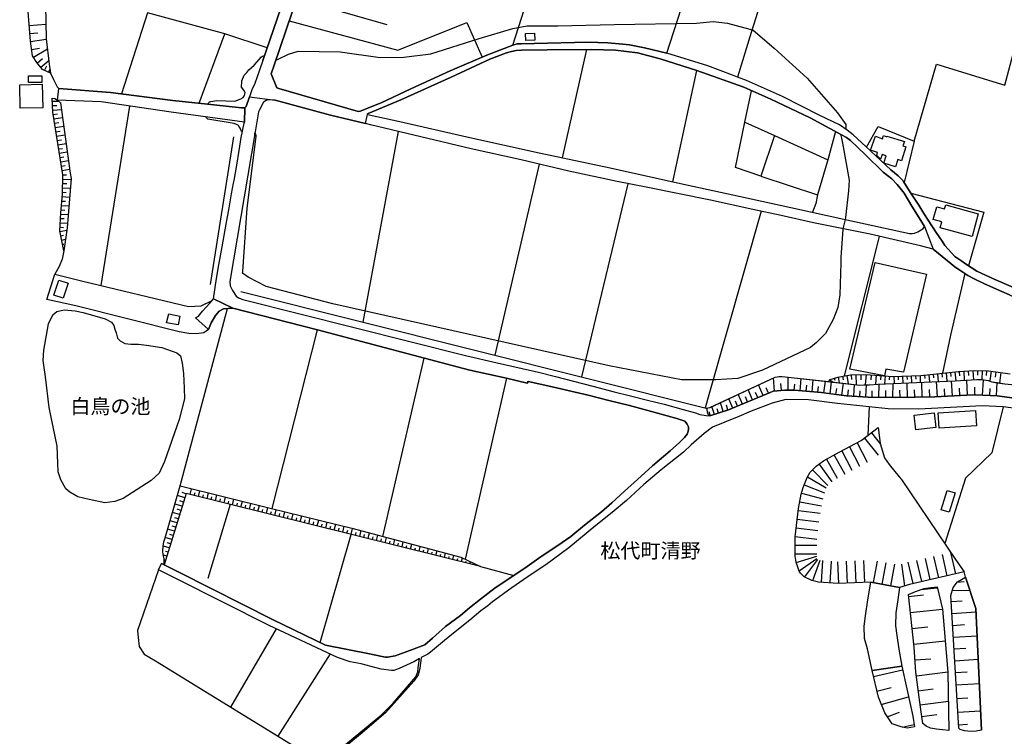
# Model space of a CAD drawing. Extents: x -10 to 410, y -24 to 273.
# Drawn here: x 155 to 296, y 83 to 186 of the extents above; entities that cross this region are included whole.
import ezdxf

# ---------------------------------------------------------------- set-up
doc = ezdxf.new("R2010")
doc.units = 0
for name, color, linetype in [('01_CYUKI_PNT', 2, 'Continuous'), ('03_GYOUSEI_POLY', 4, 'Continuous'), ('05_DM_LINE', 7, 'Continuous'), ('06_HOUSE_POLY', 160, 'Continuous'), ('08_ROAD_LINE', 3, 'Continuous'), ('09_ROAD_POLY', 5, 'Continuous'), ('11_KOCHI_POLY', 6, 'Continuous'), ('12_KASEN_LINE', 4, 'Continuous')]:
    doc.layers.add(name, color=color, linetype=linetype)
doc.styles.add('STD', font='txt')

msp = doc.modelspace()

# ---------------------------------------------------------------- linework, layer by layer
at = {"layer": '05_DM_LINE', "color": 253}
for p, q in [((247.347176, 180.990675), (253.107031, 198.754277)), ((173.026992, 186.810992), (169.337467, 175.199642)), ((156.116914, 184.980957), (158.502642, 185.164408)), ((156.207692, 183.814792), (157.366794, 183.910566)), ((190.18219, 181.801134), (184.09729, 183.795327)), ((156.302432, 182.676188), (158.56207, 183.004333)), ((156.462457, 181.561011), (157.577806, 181.724997)), ((156.717394, 180.430158), (158.722267, 181.654717)), ((232.422678, 166.039478), (235.892234, 181.520014)), ((157.262408, 179.574569), (158.037727, 180.230859)), ((157.757468, 178.990625), (158.922427, 179.975061)), ((158.321947, 178.535528), (158.627527, 179.215245)), ((158.892282, 178.27973), (159.092442, 178.725008)), ((248.227053, 162.605923), (251.647, 178.510206)), ((258.532023, 171.119615), (259.491827, 175.644921)), ((159.41766, 174.125461), (160.321997, 174.160601)), ((159.446943, 173.500349), (160.0426, 173.525842)), ((166.401902, 147.754289), (170.531882, 173.445744)), ((159.472264, 172.869552), (160.72714, 172.926223)), ((159.537721, 172.240649), (160.167657, 172.340213)), ((159.637284, 171.615709), (160.882514, 171.811046)), ((159.732024, 171.000415), (160.347319, 171.096189)), ((159.827798, 170.379264), (161.047534, 170.574601)), ((159.927361, 169.766037), (160.52698, 169.859744)), ((160.022102, 169.144887), (161.217377, 169.334367)), ((203.87765, 142.529629), (208.937118, 169.805139)), ((262.767079, 169.20552), (270.382463, 165.754396)), ((160.116842, 168.529765), (160.712499, 168.61951)), ((160.212615, 167.910509), (161.387393, 168.0962)), ((160.312179, 167.295387), (160.89216, 167.385132)), ((160.412775, 166.676131), (161.557236, 166.869573)), ((160.517162, 166.061009), (161.077851, 166.154716)), ((160.616897, 165.445715), (161.727252, 165.635196)), ((160.722317, 164.830421), (161.267159, 164.920338)), ((222.81224, 137.779704), (229.151904, 165.105857)), ((160.827737, 164.215299), (161.897095, 164.394961)), ((160.932296, 163.596044), (161.472314, 163.58433)), ((160.901979, 162.346163), (161.477138, 162.33445)), ((160.917654, 162.971103), (162.097255, 162.945782)), ((235.16773, 134.686008), (241.842258, 162.314813)), ((260.827835, 163.4262), (268.937245, 160.73093)), ((160.872696, 161.09611), (161.412714, 161.084397)), ((160.887337, 161.72105), (162.002515, 161.695729)), ((160.732136, 159.230935), (161.802355, 159.141018)), ((160.787774, 159.850019), (161.316941, 159.80506)), ((160.837556, 160.474959), (161.901918, 160.385215)), ((160.6324, 157.980882), (161.707614, 157.920421)), ((160.682354, 158.605823), (161.217377, 158.561037)), ((160.56212, 156.734791), (161.612013, 156.676225)), ((160.59726, 157.359732), (161.127633, 157.324592)), ((272.852252, 157.221067), (272.542537, 155.869556)), ((160.512339, 155.484738), (161.512278, 155.695751)), ((160.52698, 156.109851), (161.042539, 156.080568)), ((160.637396, 154.875473), (161.027036, 154.955572)), ((160.76228, 154.266036), (161.321936, 154.375418)), ((160.89216, 153.650742), (161.05718, 153.685882)), ((277.732229, 154.789518), (272.722371, 134.805036)), ((161.017217, 153.03941), (161.127633, 153.060942)), ((184.142249, 143.22106), (184.502606, 144.455438)), ((190.892224, 115.811019), (197.372621, 141.426165)), ((206.702629, 111.840202), (212.627504, 137.375422)), ((287.932123, 135.324556), (287.99758, 134.709435)), ((288.552241, 135.391047), (288.692112, 134.119634)), ((289.187172, 135.45547), (289.227135, 134.805036)), ((289.837606, 135.494572), (289.917532, 134.185952)), ((290.491829, 135.535569), (290.531793, 134.875488)), ((291.147087, 135.570709), (291.227013, 134.254338)), ((291.807167, 135.570709), (291.787874, 134.926131)), ((292.452778, 135.551244), (292.412815, 134.285516)), ((293.087364, 135.52575), (293.062215, 134.869632)), ((293.741933, 135.471145), (293.557275, 134.096035)), ((294.427507, 135.375372), (294.327599, 134.645011)), ((295.156833, 135.27977), (294.957707, 133.789422)), ((224.396984, 134.504279), (218.507593, 108.560815)), ((262.772247, 132.650818), (262.622729, 134.525811)), ((264.702878, 132.766056), (264.707701, 134.629336)), ((266.452642, 132.699566), (266.571842, 134.430037)), ((268.14694, 132.555044), (268.302314, 134.240557)), ((269.817122, 132.391058), (270.037609, 134.051249)), ((270.70768, 132.269963), (270.927477, 133.949619)), ((270.717326, 134.240557), (271.102143, 133.930154)), ((271.292657, 134.471034), (271.397043, 134.180096)), ((271.88728, 134.664476), (272.027151, 133.830419)), ((272.502574, 134.769896), (272.587668, 134.266051)), ((273.116835, 134.875488), (273.316995, 133.685897)), ((273.736952, 134.965233), (273.757623, 134.301191)), ((274.401855, 134.990554), (274.446986, 133.564802)), ((275.11189, 135.010192), (275.137383, 134.260194)), ((275.861887, 135.029656), (275.741998, 133.525872)), ((276.616707, 134.97109), (276.562275, 134.266051)), ((277.321918, 134.910628), (277.217532, 133.625435)), ((277.962706, 134.859813), (277.917575, 134.266051)), ((278.587646, 134.810893), (278.497729, 133.695715)), ((279.212587, 134.76025), (279.167801, 134.240557)), ((279.832704, 134.730794), (279.86681, 133.75032)), ((280.457644, 134.750431), (280.477281, 134.266051)), ((281.082585, 134.769896), (281.116691, 133.805097)), ((281.707525, 134.789533), (281.722339, 134.311009)), ((282.33281, 134.814855), (282.366916, 133.855912)), ((282.95775, 134.834319), (282.97222, 134.359757)), ((283.58269, 134.855851), (283.611974, 133.910517)), ((283.906874, 131.779725), (283.862088, 133.920336)), ((284.202808, 134.914418), (284.257585, 134.426248)), ((284.821891, 134.984698), (284.937302, 133.965294)), ((285.446832, 135.051188), (285.502642, 134.519954)), ((286.071772, 131.840187), (285.957739, 134.004396)), ((286.066949, 135.119573), (286.187183, 134.016109)), ((286.687066, 135.185891), (286.752523, 134.615728)), ((287.312006, 135.254277), (287.437063, 134.070714)), ((288.217377, 131.955425), (288.107134, 134.096035)), ((290.357126, 132.064807), (290.302349, 134.205417)), ((292.547518, 132.051199), (292.656727, 134.260194)), ((259.62274, 131.391119), (259.007446, 132.849944)), ((260.362058, 131.705484), (260.052344, 132.445662)), ((261.116878, 132.020021), (260.481947, 133.535518)), ((261.887202, 132.346099), (261.561985, 133.115734)), ((263.76719, 132.730916), (263.687264, 133.724999)), ((265.587579, 132.7602), (265.647179, 133.6449)), ((267.302203, 132.629286), (267.382473, 133.480914)), ((268.982031, 132.474946), (269.062302, 133.31486)), ((271.55724, 132.160581), (271.667483, 133.010141)), ((272.41748, 132.045342), (272.642101, 133.760139)), ((273.277032, 131.949569), (273.332498, 132.814804)), ((274.122803, 131.900821), (274.227189, 133.590295)), ((274.952726, 131.846044), (275.00268, 132.676139)), ((275.817101, 131.795401), (275.922521, 133.529662)), ((276.727295, 131.765945), (276.747621, 132.676139)), ((277.687099, 131.744586), (277.722238, 133.660575)), ((278.677219, 131.724948), (278.692033, 132.715241)), ((279.696967, 131.709446), (279.732107, 133.744463)), ((280.732218, 131.715302), (280.707758, 132.750381)), ((281.777116, 131.734767), (281.731985, 133.830419)), ((282.837516, 131.760088), (282.812023, 132.814804)), ((284.986911, 131.805047), (284.962451, 132.885257)), ((287.146986, 131.894964), (287.092554, 132.975001)), ((289.287769, 132.010202), (289.231958, 133.080421)), ((291.441987, 132.096157), (291.412703, 133.180157)), ((293.577946, 132.000384), (293.627555, 133.025817)), ((294.522247, 131.949569), (294.611819, 133.846094)), ((256.781915, 130.195671), (256.21244, 131.551143)), ((257.472312, 130.484714), (257.182235, 131.176145)), ((258.177523, 130.779787), (257.582555, 132.185902)), ((258.89238, 131.084333), (258.592312, 131.801257)), ((253.566951, 129.125452), (253.397108, 129.67615)), ((254.162609, 129.31097), (253.812242, 130.435966)), ((254.767223, 129.50045), (254.577743, 130.100069)), ((255.412834, 129.699577), (255.012169, 130.990626)), ((256.102197, 129.914551), (255.887223, 130.605809)), ((276.162644, 126.320799), (276.352124, 130.375332)), ((275.64209, 125.904632), (277.572032, 123.455341)), ((276.622564, 126.680123), (277.887259, 125.080565)), ((272.372694, 124.084416), (273.812055, 121.314903)), ((273.482015, 124.660608), (274.922409, 121.890923)), ((274.592369, 125.24059), (276.03173, 122.465221)), ((270.187126, 122.875532), (271.712614, 120.150806)), ((271.277154, 123.484625), (272.802298, 120.760243)), ((268.196894, 121.375537), (270.372816, 119.129335)), ((269.142228, 122.189958), (270.972263, 119.654712)), ((267.467567, 120.375426), (270.172656, 118.805151)), ((179.132391, 117.834323), (179.337546, 118.664591)), ((180.347304, 117.535634), (180.552459, 118.365557)), ((266.997656, 119.220974), (269.901872, 118.074791)), ((178.361895, 117.359934), (177.316998, 117.676194)), ((178.54259, 117.955591), (178.017213, 118.115788)), ((179.737005, 117.68584), (179.842425, 118.09994)), ((180.952779, 117.385083), (181.057338, 117.801251)), ((181.557221, 117.234877), (181.7672, 118.0648)), ((182.167692, 117.084326), (182.267255, 117.500494)), ((182.772134, 116.935843), (182.977117, 117.766111)), ((183.37761, 116.785636), (183.481996, 117.199737)), ((183.987047, 116.635086), (184.19203, 117.465354)), ((185.196965, 116.334329), (185.406943, 117.164597)), ((266.632476, 118.025871), (269.656925, 117.234877)), ((177.997748, 116.160696), (176.967493, 116.474889)), ((177.812058, 115.564695), (177.302356, 115.721102)), ((178.17741, 116.760143), (177.662713, 116.92034)), ((184.85211, 116.420456), (181.692097, 105.81094)), ((184.59235, 116.48488), (184.696909, 116.900703)), ((185.807263, 116.185845), (185.906826, 116.599946)), ((186.412739, 116.035639), (186.616861, 116.865563)), ((187.022176, 115.885088), (187.122773, 116.301256)), ((187.627652, 115.734882), (187.832635, 116.564806)), ((188.232094, 115.584332), (188.337514, 116.000499)), ((188.842392, 115.435848), (189.047548, 116.266116)), ((189.446834, 115.285642), (189.547431, 115.699742)), ((190.05231, 115.135091), (190.257465, 115.965359)), ((191.267223, 114.834334), (191.472378, 115.664602)), ((266.172556, 115.564695), (269.272108, 115.180222)), ((266.392353, 116.801139), (269.462622, 116.209272)), ((177.632396, 114.965248), (176.622639, 115.275651)), ((177.452734, 114.369591), (176.946994, 114.519797)), ((190.662781, 114.984885), (190.762344, 115.400708)), ((191.872698, 114.685851), (191.977257, 115.099951)), ((192.482136, 114.535645), (192.687119, 115.369702)), ((193.087611, 114.385094), (193.191998, 114.801261)), ((193.692053, 114.234888), (193.902032, 115.070668)), ((194.302352, 114.084337), (194.401915, 114.504294)), ((194.906966, 113.935853), (195.116772, 114.775768)), ((195.512269, 113.785647), (195.616828, 114.205604)), ((196.12274, 113.635097), (196.327724, 114.480868)), ((197.332658, 113.33055), (197.542636, 114.180111)), ((266.017182, 114.32446), (269.116734, 113.939988)), ((176.902036, 112.574696), (175.922423, 112.875453)), ((177.267216, 113.7698), (176.2721, 114.074691)), ((177.087554, 113.17621), (176.592494, 113.324693)), ((196.727182, 113.480756), (196.832602, 113.904848)), ((197.942095, 113.179999), (198.047515, 113.605813)), ((198.547571, 113.029793), (198.757549, 113.885211)), ((199.152013, 112.879243), (199.257433, 113.310913)), ((199.762311, 112.730759), (199.97229, 113.584454)), ((200.366753, 112.580553), (200.472173, 113.010156)), ((200.972401, 112.430002), (201.187031, 113.289553)), ((202.187142, 112.129245), (202.396948, 112.990519)), ((265.861808, 113.084226), (268.962394, 112.699753)), ((176.537717, 111.379248), (175.571884, 111.676215)), ((176.722374, 111.980762), (176.232137, 112.125456)), ((197.74762, 96.64113), (202.187142, 112.129245)), ((201.582528, 112.279796), (201.687259, 112.709399)), ((202.79279, 111.980762), (202.897176, 112.404853)), ((203.401883, 111.830556), (203.60721, 112.664613)), ((204.00753, 111.680005), (204.107094, 112.096172)), ((204.6118, 111.529799), (204.817128, 112.346286)), ((205.222271, 111.379248), (205.321834, 111.779568)), ((205.827919, 111.230764), (206.022222, 112.020036)), ((206.432189, 111.080558), (206.531752, 111.471232)), ((207.04266, 110.930008), (207.23214, 111.699642)), ((208.252577, 110.629251), (208.437234, 111.375458)), ((265.707812, 111.846058), (268.807365, 111.459519)), ((176.172537, 110.185867), (175.29266, 110.449761)), ((176.357022, 110.779801), (175.866785, 110.930008)), ((207.646929, 110.779801), (207.742014, 111.160484)), ((208.862014, 110.480767), (208.95262, 110.845947)), ((209.467318, 110.330561), (209.647152, 111.055065)), ((210.071932, 110.18001), (210.162882, 110.535544)), ((210.682403, 110.029804), (210.857069, 110.730881)), ((211.287706, 109.879253), (211.3728, 110.225141)), ((211.89232, 109.73077), (212.062164, 110.410487)), ((212.502447, 109.580564), (212.582718, 109.914393)), ((213.107061, 109.430013), (213.272081, 110.084237)), ((265.696788, 110.596178), (268.821834, 110.596178)), ((175.807185, 108.990763), (175.307301, 109.14097)), ((175.991842, 109.584353), (175.616843, 109.699764)), ((213.712364, 109.279807), (213.792635, 109.599856)), ((214.321802, 109.129256), (214.477176, 109.76591)), ((214.92745, 108.980773), (215.007376, 109.289453)), ((215.531719, 108.82471), (215.687093, 109.440004)), ((216.14219, 108.676226), (216.217293, 108.980773)), ((216.747838, 108.525675), (216.892187, 109.11961)), ((217.352108, 108.375469), (217.427555, 108.664513)), ((217.962579, 108.224919), (218.092459, 108.750296)), ((265.696788, 109.345953), (268.821834, 109.345953)), ((265.866976, 108.115709), (268.807365, 108.990763)), ((266.267296, 106.930252), (268.817011, 108.660723)), ((267.10721, 106.029704), (268.977208, 108.545312)), ((285.042722, 105.644887), (284.347157, 108.690007)), ((286.262286, 105.926351), (285.562242, 108.971126)), ((287.482194, 106.205404), (286.781806, 109.250524)), ((288.696935, 106.484801), (288.002403, 109.529576)), ((175.442004, 107.795315), (175.432186, 107.795315)), ((175.627523, 108.390972), (175.522103, 108.426112)), ((218.567193, 108.074712), (218.616802, 108.279696)), ((219.172496, 107.926229), (219.247599, 108.221129)), ((219.781934, 107.775678), (219.80226, 107.865595)), ((220.387237, 107.625472), (220.402051, 107.686106)), ((220.692128, 107.551058), (225.441881, 106.240544)), ((268.236857, 105.504327), (269.281755, 108.449539)), ((269.462622, 105.27006), (269.687242, 108.385116)), ((270.70768, 105.180143), (270.9323, 108.295199)), ((271.95756, 105.099873), (271.817, 108.221129)), ((273.207785, 105.15465), (273.066881, 108.275906)), ((274.452843, 105.209427), (274.317106, 108.330339)), ((275.702724, 105.260069), (275.566987, 108.385116)), ((276.941924, 105.22114), (277.512432, 108.295199)), ((278.172512, 104.994453), (278.741987, 108.064722)), ((279.402067, 104.766043), (279.97223, 107.840101)), ((281.401945, 104.766043), (280.991979, 107.875241)), ((282.607039, 105.08437), (281.906996, 108.129489)), ((283.827637, 105.365489), (283.127593, 108.410609)), ((290.077729, 105.994564), (289.917532, 106.765921)), ((283.677431, 104.221029), (286.057303, 104.459429)), ((288.917765, 105.285563), (289.906852, 105.390983)), ((281.942136, 103.254335), (284.092565, 103.484812)), ((288.191884, 104.070822), (290.691989, 104.154538)), ((282.187082, 100.949566), (286.797654, 101.44566)), ((288.052357, 102.535688), (289.611952, 102.629395)), ((288.151921, 100.814863), (291.597361, 101.019846)), ((282.432373, 98.670291), (284.712682, 98.914548)), ((288.25734, 99.105751), (289.967486, 99.205314)), ((191.46256, 98.615514), (184.927386, 87.404829)), ((288.357248, 97.410419), (291.752734, 97.60989)), ((282.677319, 96.414442), (287.192117, 96.90089)), ((288.457501, 95.720945), (290.142152, 95.820852)), ((199.156836, 95.010221), (191.68718, 83.240742)), ((282.8668, 94.15067), (285.132639, 94.330504)), ((288.552241, 94.039393), (291.912587, 94.240587)), ((276.922632, 91.770109), (281.087408, 92.750583)), ((283.071783, 91.891032), (287.577623, 92.449482)), ((288.652148, 92.375412), (290.321986, 92.471186)), ((277.407012, 89.699607), (279.47717, 90.189844)), ((288.757568, 90.590164), (292.07175, 90.785501)), ((278.047456, 87.754161), (281.942136, 88.894832)), ((283.3374, 89.754384), (285.472325, 90.020001)), ((283.587514, 87.724878), (287.642046, 88.230962)), ((288.872635, 88.645063), (290.422583, 88.740492)), ((278.88737, 86.025757), (280.656771, 86.685837)), ((283.82178, 86.065031), (286.012516, 86.320657)), ((288.987012, 86.695828), (292.252618, 86.885308)), ((281.037798, 84.529552), (282.75759, 84.926082)), ((289.092432, 84.869583), (290.397089, 84.945719))]:
    msp.add_line(p, q, dxfattribs=at)
for points in [[(185.632425, 236.244495), (182.972294, 235.090215), (180.457719, 233.795376), (178.772034, 232.869507), (176.5074, 231.670269), (173.452806, 229.520013), (171.142181, 227.230919), (169.747778, 225.375391), (169.277006, 224.445732), (168.727169, 223.320736), (163.542645, 212.334326), (162.317052, 209.879351), (161.207731, 207.301214), (160.531803, 204.480887), (159.852258, 199.18009), (158.622704, 190.439883), (158.43219, 187.775791), (158.557247, 183.051187), (158.987023, 179.430047), (159.177364, 178.150711)], [(225.327848, 182.176133), (232.717578, 205.275842), (235.177376, 204.619552)], [(266.092285, 204.80128), (260.667638, 187.869497), (259.42258, 183.974989), (257.446818, 177.584337)], [(207.342383, 185.070702), (197.787755, 187.785609), (196.977124, 188.391085), (196.156847, 189.221181), (195.247686, 190.750458)], [(159.177364, 178.150711), (158.027047, 178.670403), (157.182309, 179.670342), (156.597332, 180.619466), (156.292613, 182.740611), (155.917615, 187.529639)], [(180.437221, 173.840207), (184.09729, 183.795327), (173.026992, 186.810992)], [(191.452741, 180.115621), (191.62758, 180.096156), (193.222314, 180.879226), (194.597252, 181.289537), (200.592407, 181.189802), (206.342272, 180.404664), (209.717432, 180.449623), (213.597298, 180.914539), (220.497824, 183.135247), (225.321992, 184.52965), (227.35701, 184.945817), (231.747784, 184.945817), (239.80724, 185.129268), (251.607037, 185.314787), (253.967272, 185.555082), (256.042597, 185.324605), (258.522032, 184.654706), (258.722192, 184.59614), (259.547637, 184.375481), (259.677517, 184.334313), (262.691976, 181.715351), (267.41279, 177.436026), (271.78186, 172.480945), (272.946992, 170.805078), (272.962495, 170.635235), (272.977308, 170.475038), (272.957671, 170.234743), (272.907029, 170.164463)], [(193.33273, 185.635181), (208.842377, 181.465237), (218.737036, 185.414522), (220.952922, 180.459441)], [(282.747599, 168.420383), (285.927422, 179.445722), (295.697024, 176.449695), (298.007305, 185.016097), (302.442177, 183.955524), (300.021997, 175.334345), (314.217513, 170.865712)], [(247.347176, 180.990675), (244.15185, 181.795277), (241.991775, 182.221091), (241.057121, 182.320654), (238.912893, 182.515991), (236.072068, 182.574558), (228.34713, 182.38525), (226.502626, 182.330473), (225.922472, 182.334435), (225.327848, 182.176133)], [(187.552376, 178.64491), (188.307197, 179.295344), (189.337625, 180.480801), (189.507468, 180.580537), (189.62753, 180.625323), (189.797545, 180.670281)], [(159.177364, 178.150711), (159.611963, 177.23087), (160.092381, 176.215256), (160.3375, 175.936031)], [(186.472339, 176.119482), (186.55726, 177.070673), (186.892296, 177.865629), (187.257476, 178.230809), (187.552376, 178.64491)], [(181.727237, 173.695685), (181.73206, 173.730825), (181.777018, 173.846064), (181.832657, 173.949589), (181.89708, 174.025726), (181.977178, 174.070684), (182.09724, 174.109786), (182.977117, 174.221063), (185.517186, 174.144926), (186.377599, 174.455501), (186.732099, 174.654628), (186.906938, 174.965203), (186.982041, 175.1254), (187.002539, 175.394979), (186.897119, 175.561032), (186.517297, 176.090199), (186.472339, 176.119482)], [(161.077851, 152.734863), (160.497697, 155.570694), (160.642219, 158.150726), (160.866839, 160.811028), (160.932296, 163.615681), (160.377635, 166.87543), (159.482083, 172.580508), (159.401984, 174.57074)], [(159.401984, 174.57074), (159.77216, 174.504249), (160.182298, 174.295304), (160.59726, 173.885166), (161.97237, 163.830482), (162.107073, 163.074628), (161.562231, 156.015972), (161.077851, 152.734863)], [(186.611865, 169.785502), (186.502656, 169.830461), (186.46252, 169.859744), (186.422557, 169.945699), (186.377599, 170.060937), (186.307319, 170.269883), (186.107159, 170.574601), (186.052382, 170.6547), (185.792622, 170.79526), (185.442083, 170.935992), (181.651961, 171.580569), (181.562217, 171.644992), (181.477123, 171.740594), (181.446978, 171.820692), (181.462481, 171.894934)], [(257.172588, 164.641113), (257.852306, 167.879331), (258.532023, 171.119615), (262.767079, 169.20552), (260.827835, 163.4262), (257.172588, 164.641113)], [(275.946981, 167.545329), (277.582712, 170.529643), (282.747599, 168.420383), (281.302382, 162.516006)], [(272.542537, 155.869556), (272.522211, 155.779639), (272.241781, 151.824669), (272.25246, 151.019895), (272.092263, 146.430166), (271.812177, 144.609778), (271.172423, 142.89102), (270.052422, 140.89097), (268.752588, 139.580455), (267.906817, 138.885235), (261.026961, 135.650807), (257.491949, 134.445713), (254.387229, 134.270013), (251.452696, 134.270013), (249.467288, 134.270013), (239.097206, 136.260244), (199.58265, 145.125336), (190.037668, 147.629232), (187.446956, 148.949565), (186.616861, 149.535575), (186.667676, 149.77966), (187.312081, 158.840262), (188.571952, 169.064788), (188.571952, 169.20931), (188.552315, 169.355899), (188.472217, 169.480956), (188.357151, 169.529704), (188.281875, 169.53556), (188.412789, 169.529704)], [(271.48696, 169.820814), (270.382463, 165.754396), (268.937245, 160.73093), (268.651991, 159.516017), (268.196894, 158.240643)], [(272.342377, 169.359861), (272.241781, 169.224985), (272.337554, 168.834484), (272.507397, 168.144948), (273.427238, 162.834333), (273.347312, 161.289552), (272.917708, 157.504253), (272.852252, 157.221067)], [(282.287679, 160.971053), (292.702892, 158.265964), (290.531793, 150.584435)], [(260.852295, 158.379308), (253.361968, 132.080482), (252.827634, 130.254237)], [(161.077851, 152.734863), (160.847374, 151.515988), (160.417598, 150.459378), (159.77216, 149.37934)], [(181.757381, 141.435984), (181.077836, 140.994495), (180.042585, 140.85583), (178.952729, 140.89097), (177.567112, 141.105943), (162.792647, 144.85593), (158.642169, 145.766124), (159.77216, 149.37934), (163.787763, 148.385086), (178.892268, 144.740691), (180.702837, 144.85972), (182.276902, 145.605927)], [(286.857254, 135.205528), (287.991724, 140.625353), (290.037766, 149.459439)], [(270.521989, 133.994577), (270.747643, 134.275869), (271.817, 134.654658), (273.647035, 134.965233), (275.821924, 135.035513), (279.657004, 134.721148), (283.702924, 134.859813), (289.066938, 135.449613), (291.382387, 135.584317), (293.387432, 135.516104), (296.462524, 135.105965)], [(253.132525, 130.199632), (253.247591, 130.224954), (253.531812, 130.305052), (262.84735, 134.629336), (263.132604, 134.680151), (263.422336, 134.730794), (263.852284, 134.715291), (265.146951, 134.590234), (270.521989, 133.994577)], [(270.521989, 133.994577), (274.986833, 133.50434), (275.531847, 133.516054), (276.362115, 133.545337), (277.537581, 133.654719), (288.602195, 134.119634), (291.727241, 134.279659), (292.472415, 134.285516), (293.332655, 134.170277), (293.882492, 133.980797), (294.602173, 133.846094), (295.727341, 133.664537), (298.087576, 133.42028)], [(270.127525, 132.346099), (269.481915, 132.43016), (266.741686, 132.680101), (265.566908, 132.766056), (264.257427, 132.770018), (262.572087, 132.635143), (262.152129, 132.459443), (256.167654, 129.93591), (253.517342, 129.109776), (253.332685, 129.260155), (253.232088, 129.426208), (253.162842, 129.689931), (253.132525, 129.990687), (253.132525, 130.199632)], [(296.741922, 131.660525), (294.622843, 131.949569), (291.562221, 132.096157), (290.272032, 132.061018), (285.682132, 131.820722), (280.142074, 131.699627), (276.172635, 131.775764), (273.052412, 131.965244), (270.127525, 132.346099)], [(295.472404, 130.375332), (293.852176, 123.810875), (290.082552, 120.180089), (287.132517, 110.814941)], [(280.632311, 104.535566), (276.527135, 105.301066), (271.892103, 105.096083), (269.077805, 105.295209), (268.087684, 105.545323), (267.02694, 106.0707), (266.481925, 106.570584), (266.287622, 106.875475), (265.852162, 108.160495), (265.696788, 108.994553), (265.696788, 111.785425), (266.202873, 115.824455), (266.597336, 117.869463), (266.84745, 118.840291), (267.41279, 120.279652), (267.857208, 121.03964), (268.722271, 121.885067), (269.767169, 122.640921), (272.01716, 123.904582), (275.177346, 125.545308), (277.582712, 127.435977)], [(277.582712, 127.435977), (277.622675, 127.070797), (277.862109, 125.154635), (278.502553, 123.074658), (279.14713, 122.125534), (280.611985, 120.375426), (280.922388, 119.980962), (288.682121, 108.525675), (289.917532, 106.765921)], [(175.432186, 107.754319), (175.412721, 108.619382), (175.276984, 109.269816), (175.241844, 109.74455), (175.29266, 110.445627), (175.377581, 111.064711), (175.562066, 111.635219), (177.722313, 119.064912), (190.587505, 115.885088), (202.281882, 113.019803), (217.857159, 108.85985), (220.692128, 107.551058)], [(220.692128, 107.551058), (178.552409, 117.98074), (175.432186, 107.754319)], [(174.622761, 107.060821), (171.587459, 98.365744), (171.732153, 96.86575), (171.862033, 96.055119), (172.567072, 95.000575), (174.191951, 94.029747), (196.582661, 80.221115), (197.872677, 79.225138)], [(289.917532, 106.765921), (282.092342, 104.965169), (280.632311, 104.535566)], [(292.382498, 84.084446), (291.622854, 83.945608), (290.896973, 83.926316), (289.927523, 83.990739), (289.332555, 84.205368), (289.122748, 84.379346), (288.002403, 103.379392), (288.321764, 104.539355), (288.952905, 105.330349), (290.077729, 105.994564)], [(290.077729, 105.994564), (291.571867, 101.520074), (292.382498, 84.084446)], [(292.382498, 84.084446), (291.571867, 101.520074), (290.077729, 105.994564)], [(276.712481, 92.660666), (276.057224, 95.754362), (275.652081, 97.23093), (275.582834, 98.981038), (275.787817, 100.459329), (276.122681, 102.744461), (276.527135, 105.301066)], [(276.527135, 105.301066), (280.632311, 104.535566), (280.427327, 102.744461), (280.127604, 100.894789), (280.052501, 99.039605), (280.277121, 97.63504), (280.537571, 95.685805), (280.972342, 93.27596), (276.712481, 92.660666)], [(287.707503, 84.035525), (286.802477, 84.150936), (285.927422, 84.240508), (285.077862, 84.379346), (284.482205, 84.654609), (283.972331, 85.051139), (283.632644, 87.375545), (283.007359, 92.420199), (282.72245, 95.994485), (281.912853, 103.516162), (282.95775, 103.965403), (284.182137, 104.400863), (285.147108, 104.510072), (286.017339, 104.635129)], [(286.017339, 104.635129), (286.797654, 101.44566), (287.577623, 92.395049), (287.707503, 84.035525)], [(276.712481, 92.660666), (280.972342, 93.27596), (281.692022, 90.039638), (282.552262, 86.100171), (282.81719, 84.565036)], [(282.81719, 84.565036), (281.722339, 84.375556), (280.862099, 84.565036), (279.577767, 84.99464), (278.527013, 86.564914), (277.622675, 88.80526), (276.712481, 92.660666)]]:
    msp.add_lwpolyline(points, dxfattribs=at)
at = {"layer": '06_HOUSE_POLY', "color": 255}
for points in [[(227.161673, 182.828461), (227.126533, 183.812897), (228.411898, 183.857856), (228.447038, 182.87342), (227.161673, 182.828461)], [(157.906813, 176.822626), (156.025963, 176.828483), (156.025963, 177.773817), (157.906813, 177.773817), (157.906813, 176.822626)], [(154.806227, 173.129312), (154.751622, 176.5043), (157.986911, 176.55322), (158.041688, 173.17806), (154.806227, 173.129312)], [(280.056291, 164.748428), (278.386453, 165.283624), (278.716493, 166.309056), (278.145985, 166.492508), (277.946859, 165.863778), (277.401845, 166.37348), (277.511399, 166.799293), (276.496818, 167.133295), (277.192038, 169.11767), (278.19215, 168.767993), (278.351313, 169.219128), (278.81709, 169.053075), (278.851196, 169.15281), (281.346479, 168.357855), (281.145974, 167.738771), (281.566965, 167.607857), (280.931345, 165.613664), (280.386331, 165.787469), (280.056291, 164.748428)], [(291.026853, 154.773843), (286.461412, 156.008221), (286.70188, 156.883275), (285.486795, 157.213315), (285.981166, 159.033531), (287.10599, 158.728985), (287.25654, 159.293292), (291.90673, 158.037554), (291.026853, 154.773843)], [(278.481193, 134.844138), (273.531969, 135.777759), (277.186182, 151.068815), (284.501497, 149.398805), (281.216599, 135.334375), (278.686176, 135.787577), (278.481193, 134.844138)], [(160.971398, 145.934073), (159.651065, 146.373494), (160.371779, 148.523923), (161.686255, 148.084329), (160.971398, 145.934073)], [(177.426379, 142.107777), (175.776006, 142.402677), (176.070907, 143.678224), (177.646176, 143.383152), (177.426379, 142.107777)], [(286.326709, 127.318844), (286.181326, 129.51802), (291.536727, 129.867525), (291.676253, 127.684024), (286.326709, 127.318844)], [(283.001503, 127.10387), (282.751733, 129.1742), (285.617019, 129.508202), (285.851286, 127.418407), (283.001503, 127.10387)], [(287.776061, 115.287364), (286.626432, 115.629462), (287.451877, 118.418267), (288.605984, 118.078581), (287.776061, 115.287364)]]:
    msp.add_lwpolyline(points, close=True, dxfattribs=at)
at = {"layer": '08_ROAD_LINE', "color": 253}
for p, q in [((189.552426, 179.955424), (192.102142, 187.445751)), ((160.182298, 174.295304), (160.3375, 175.936031)), ((285.457511, 152.971197), (283.672607, 153.414408)), ((179.927346, 143.109783), (181.757381, 141.435984)), ((174.622761, 107.060821), (175.031866, 107.955512))]:
    msp.add_line(p, q, dxfattribs=at)
for points in [[(195.247686, 190.750458), (194.972251, 189.974967), (193.75751, 186.879377), (191.182301, 179.314808)], [(191.182301, 179.314808), (190.752525, 178.055109), (191.552477, 176.064878), (191.8522, 175.939821), (203.187253, 172.65475), (203.486976, 172.721068), (206.472152, 173.920306), (210.712375, 175.910537), (216.337527, 178.494531), (221.607145, 180.740734), (225.327848, 182.176133)], [(225.327848, 182.176133), (225.922472, 182.334435), (226.502626, 182.330473), (228.34713, 182.38525), (236.072068, 182.574558), (238.912893, 182.515991), (241.057121, 182.320654), (241.991775, 182.221091), (244.15185, 181.795277), (247.347176, 180.990675)], [(284.202808, 156.209414), (283.717394, 157.070688), (282.42755, 159.100022), (281.297559, 160.975015), (280.747721, 161.699691), (280.332587, 162.209393), (279.531947, 163.02588), (278.327886, 163.959329), (275.777138, 166.449616), (273.637389, 168.525803), (273.082728, 168.94576), (272.366838, 169.34608), (267.872711, 171.779696), (262.236879, 174.439826), (258.352189, 176.144976), (251.647, 178.510206), (246.392196, 180.195719), (243.137269, 181.04528), (240.022214, 181.449562), (236.587454, 181.520014), (230.252612, 181.484874), (226.557403, 181.45938), (225.781912, 181.379282), (225.107018, 181.244579), (224.39216, 181.051137), (222.021935, 180.164541), (216.491867, 177.580547), (209.271981, 174.330444), (204.622824, 172.400846), (204.522228, 172.320748), (204.522228, 172.221185)], [(279.402067, 164.334328), (275.837427, 167.644892), (273.997746, 169.334367), (273.167478, 169.994619), (272.037831, 170.734798), (269.241791, 172.096128), (263.906717, 174.79536), (258.732183, 177.096167), (257.446818, 177.584337), (256.752631, 177.849954), (253.236911, 179.180105), (247.347176, 180.990675)], [(189.552426, 179.955424), (189.082688, 178.570668), (188.382472, 176.664497), (187.991798, 175.779796)], [(186.967399, 173.189773), (186.502656, 173.189773), (182.512374, 173.60973), (176.677416, 174.254308), (167.732053, 175.404625), (160.3375, 175.936031)], [(187.991798, 175.779796), (187.656935, 174.785541), (187.152056, 173.369607), (187.111921, 173.311041), (186.967399, 173.189773)], [(186.906938, 171.154755), (176.406803, 172.580508), (166.397078, 174.051219), (160.182298, 174.295304)], [(191.29754, 174.279629), (190.401987, 174.350081), (190.037668, 174.2407), (189.66267, 173.994548), (189.087511, 172.90073), (188.937132, 172.61961)], [(204.212514, 170.926173), (199.212474, 172.125411), (191.29754, 174.279629)], [(188.937132, 172.61961), (188.446895, 169.750362), (184.81697, 148.349946), (184.892246, 147.715187), (185.191969, 147.060963), (185.731988, 146.244476), (186.047559, 145.980926), (186.696959, 145.750449)], [(204.522228, 172.221185), (204.757528, 172.180016), (209.162771, 171.20936), (218.747716, 169.01604), (229.067155, 166.750373), (239.247757, 164.590298), (249.287798, 162.375446), (257.901915, 160.494596), (265.087695, 158.92036), (273.102365, 157.164395), (282.072016, 155.209475), (282.467513, 155.186049), (282.807199, 155.265975), (283.27711, 155.439952), (283.767348, 155.709359), (284.037788, 155.900734), (284.202808, 156.209414)], [(179.927346, 143.109783), (180.347304, 143.365582), (180.906787, 144.070793), (181.946861, 145.22111), (182.502555, 145.865687), (182.922512, 148.74062), (183.257376, 150.699673), (183.741756, 153.289524), (184.287804, 156.55513), (184.741867, 158.875401), (185.037801, 160.865633), (185.366808, 162.420405), (185.437088, 162.789547), (185.807263, 164.971153), (186.147122, 167.074556), (186.437199, 168.965225), (186.866802, 170.990597), (186.906938, 171.154755)], [(283.672607, 153.414408), (276.452721, 155.090275), (268.352268, 156.705508), (263.712413, 157.754367), (259.642377, 158.644925), (253.612082, 159.975076), (244.656901, 161.775827), (240.23202, 162.619531), (233.307378, 164.115736), (226.522263, 165.730797), (219.337516, 167.340346), (204.932194, 170.754263), (204.212514, 170.926173)], [(279.402067, 164.334328), (280.467291, 163.474948), (281.196962, 162.676203), (281.212465, 162.660528), (281.622776, 162.015951), (282.287679, 160.971053), (283.392177, 159.244543), (284.142174, 158.074589), (284.772282, 157.105828), (285.897106, 155.350035)], [(285.897106, 155.350035), (286.7477, 154.115658), (287.152154, 153.480899), (288.571878, 151.904768), (289.587492, 151.215232), (290.107012, 150.859698), (291.70278, 149.820657), (294.187039, 148.664483), (296.982045, 147.48471), (297.127428, 147.420287), (297.882593, 147.170345), (304.502688, 144.939818), (309.986936, 143.391075), (310.017253, 143.379362), (316.597385, 141.439773), (317.087622, 142.195799), (316.987025, 143.090318)], [(318.202799, 129.965194), (317.412839, 136.494511), (316.687302, 138.484743), (315.632414, 139.75426), (309.457769, 141.705562), (306.507389, 142.635221), (304.287714, 143.385219), (303.042657, 143.795357), (300.827805, 144.555173), (298.642236, 145.301208), (297.257308, 145.769914), (296.817025, 146.180052), (296.457701, 146.379351), (296.392244, 146.420348), (295.272244, 146.910585), (292.822092, 147.971157), (291.237004, 148.7544), (290.422583, 149.209325), (288.827848, 150.234757), (288.802355, 150.254395), (285.457511, 152.971197)], [(186.696959, 145.750449), (218.557202, 137.75042), (223.087503, 136.689848), (226.632506, 135.879389), (228.991707, 135.334375), (231.401896, 134.750431), (234.022236, 134.080532), (236.747651, 133.355857), (239.832734, 132.516115), (242.177466, 131.945779), (244.597301, 131.359768), (246.97235, 130.754293), (249.682262, 130.019971), (251.45752, 129.519915), (252.077637, 129.305113), (253.002645, 129.129241), (253.517342, 129.109776), (256.167654, 129.93591), (262.152129, 132.459443), (262.572087, 132.635143), (264.257427, 132.770018), (265.566908, 132.766056), (266.741686, 132.680101), (269.481915, 132.43016), (273.052412, 131.965244), (276.172635, 131.775764), (280.142074, 131.699627), (285.682132, 131.820722), (290.272032, 132.061018), (291.562221, 132.096157), (294.622843, 131.949569), (299.8618, 131.234711)], [(185.272068, 144.500396), (197.372621, 141.426165), (218.277116, 135.869571), (219.177319, 135.650807), (224.396984, 134.504279), (227.387326, 133.769957), (227.497569, 134.029717), (230.302566, 133.379283), (236.082747, 132.055161), (239.047597, 131.27967), (241.997632, 130.564813), (244.612115, 129.859774), (248.787571, 128.730816), (249.942022, 128.355817), (250.241745, 127.910539), (250.45293, 127.529683), (250.472222, 127.189825), (250.406765, 126.890963), (250.241745, 126.480824), (249.902059, 126.016081), (249.182378, 125.279692), (247.847404, 124.080626), (245.302512, 121.920207), (243.14726, 119.965115), (241.307235, 118.324561), (239.486846, 116.640942), (238.002699, 115.369702), (235.587687, 113.426324), (233.597456, 111.840202), (231.747784, 110.520041), (229.362055, 108.939776), (227.361833, 107.520052), (224.887221, 105.869507), (222.807416, 104.49078), (220.672491, 102.855737), (219.102216, 101.605857), (217.832699, 100.525819), (215.696739, 98.945554), (213.812272, 97.289497), (212.727067, 96.314879), (211.982237, 96.016189), (210.557346, 95.490812), (208.486844, 94.750461), (207.3727, 94.551335), (207.087446, 94.564771), (206.366732, 94.70533), (204.812305, 95.039505), (198.502612, 96.275949), (191.037779, 99.875385), (177.602252, 106.664635), (175.031866, 107.955512)], [(181.757381, 141.435984), (182.137375, 142.404744), (182.747674, 143.48082), (183.312153, 144.100076), (183.937093, 144.426154), (185.272068, 144.500396)], [(299.137297, 129.910589), (295.472404, 130.375332), (292.467247, 130.516064), (283.397, 130.060967), (279.026896, 130.084394), (271.78186, 130.87935), (267.611917, 131.379405), (264.372838, 131.455542), (262.412579, 130.926203), (259.417757, 129.750392), (257.642155, 128.994538), (253.867019, 127.459403), (252.702922, 126.58056), (250.84257, 124.955508), (249.747719, 123.900792), (246.552393, 121.350043), (244.047464, 119.250258), (241.562172, 116.984763), (239.54748, 115.244645), (237.187245, 113.410476), (233.307378, 110.225141), (230.047629, 107.769822), (227.366656, 105.980783), (224.712554, 104.125255), (223.257346, 103.074501), (222.422599, 102.484701), (221.717388, 101.920394), (220.732091, 101.16454), (219.15217, 99.824742), (217.312145, 98.369534), (215.55239, 96.93603), (214.387259, 95.990696), (213.522195, 95.260335), (213.142201, 94.980938), (212.217537, 94.48071), (212.002563, 92.910436), (211.77691, 92.039516), (211.147146, 91.129321), (207.116729, 86.584551), (203.752593, 83.715131), (198.872616, 79.721232)], [(198.717414, 79.830442), (203.566903, 83.885319), (206.522106, 86.275871), (208.177474, 87.971202), (211.442046, 91.754262), (211.7273, 92.471186), (211.772087, 93.004142), (211.957777, 94.34015), (211.127509, 93.89091), (209.031858, 92.926283), (208.29254, 92.660666), (207.967323, 92.650675), (206.486966, 92.824653), (203.59722, 93.57465), (202.017299, 93.885053), (200.241697, 94.504481), (190.452802, 99.090248), (177.092377, 105.789581), (174.622761, 107.060821)]]:
    msp.add_lwpolyline(points, dxfattribs=at)
at = {"layer": '09_ROAD_POLY', "color": 7}
for points in [[(192.102142, 187.445751), (189.552426, 179.955424), (189.082688, 178.570668), (188.382472, 176.664497), (187.991798, 175.779796), (187.656935, 174.785541), (187.656935, 174.783647), (191.29754, 174.279629), (199.212474, 172.125411), (204.21148, 170.926173), (204.522228, 172.221185), (204.522228, 172.320748), (204.622824, 172.400846), (209.271981, 174.330444), (216.491867, 177.580547), (222.021935, 180.164541), (224.39216, 181.051137), (225.107018, 181.244579), (225.781912, 181.379282), (226.557403, 181.45938), (230.252612, 181.484874), (236.587454, 181.520014), (240.022214, 181.449562), (243.137269, 181.04528), (246.392196, 180.195719), (251.647, 178.510206), (258.352189, 176.144976), (262.236879, 174.439826), (267.872711, 171.779696), (272.366838, 169.34608), (273.082728, 168.94576), (273.637389, 168.525803), (275.777138, 166.449616), (278.327886, 163.959329), (279.531947, 163.02588), (280.332587, 162.209393), (280.747721, 161.699691), (281.297559, 160.975015), (282.42755, 159.100022), (283.717394, 157.070688), (284.202808, 156.209414), (284.201774, 156.209414), (285.457511, 152.971197), (288.802355, 150.254395), (288.827848, 150.234757), (290.422583, 149.209325), (291.237004, 148.7544), (292.822092, 147.971157), (295.272244, 146.910585), (296.392244, 146.420348)], [(296.982045, 147.48471), (294.187039, 148.664483), (291.70278, 149.820657), (290.107012, 150.859698), (289.587492, 151.215232), (288.571878, 151.904768), (287.152154, 153.480899), (286.7477, 154.115658), (285.897106, 155.350035), (284.772282, 157.105828), (284.142174, 158.074589), (283.392177, 159.244543), (282.287679, 160.971053), (281.622776, 162.015951), (281.212465, 162.660528), (281.196962, 162.676203), (280.467291, 163.474948), (279.402067, 164.334328), (275.837427, 167.644892), (273.997746, 169.334367), (273.167478, 169.994619), (272.037831, 170.734798), (269.241791, 172.096128), (263.906717, 174.79536), (258.732183, 177.096167), (257.446818, 177.584337), (256.752631, 177.849954), (253.236911, 179.180105), (247.347176, 180.990675), (244.15185, 181.795277), (241.991775, 182.221091), (241.057121, 182.320654), (238.912893, 182.515991), (236.072068, 182.574558), (228.34713, 182.38525), (226.502626, 182.330473), (225.922472, 182.334435), (225.327848, 182.176133), (221.607145, 180.740734), (216.337527, 178.494531), (210.712375, 175.910537), (206.472152, 173.920306), (203.486976, 172.721068), (203.187253, 172.65475), (191.8522, 175.939821), (191.552477, 176.064878), (190.752525, 178.055109), (191.182301, 179.314808), (193.75751, 186.879377)], [(198.717414, 79.830442), (203.566903, 83.885319), (206.522106, 86.275871), (208.177474, 87.971202), (211.442046, 91.754262), (211.7273, 92.471186), (211.772087, 93.004142), (211.957777, 94.34015), (211.127509, 93.89091), (209.031858, 92.926283), (208.29254, 92.660666), (207.967323, 92.650675), (206.486966, 92.824653), (203.59722, 93.57465), (202.017299, 93.885053), (200.241697, 94.504481), (190.452802, 99.090248), (177.092377, 105.789581), (174.622761, 107.060821), (175.031866, 107.955512), (177.602252, 106.664635), (191.037779, 99.875385), (198.502612, 96.275949), (204.812305, 95.039505), (206.366732, 94.70533), (207.087446, 94.564771), (207.3727, 94.551335), (208.486844, 94.750461), (210.557346, 95.490812), (211.982237, 96.016189), (212.727067, 96.314879), (213.812272, 97.289497), (215.696739, 98.945554), (217.832699, 100.525819), (219.102216, 101.605857), (220.672491, 102.855737), (222.807416, 104.49078), (224.887221, 105.869507), (227.361833, 107.520052), (229.362055, 108.939776), (231.747784, 110.520041), (233.597456, 111.840202), (235.587687, 113.426324), (238.002699, 115.369702), (239.486846, 116.640942), (241.307235, 118.324561), (243.14726, 119.965115), (245.302512, 121.920207), (247.847404, 124.080626), (249.182378, 125.279692), (249.902059, 126.016081), (250.241745, 126.480824), (250.406765, 126.890963), (250.472222, 127.189825), (250.45293, 127.529683), (250.241745, 127.910539), (249.942022, 128.355817), (248.787571, 128.730816), (244.612115, 129.859774), (241.997632, 130.564813), (239.047597, 131.27967), (236.082747, 132.055161), (230.302566, 133.379283), (227.497569, 134.029717), (227.387326, 133.769957), (224.396984, 134.504279), (219.177319, 135.650807), (218.277116, 135.869571), (197.372621, 141.426165), (185.272068, 144.500396), (182.502555, 145.865687), (182.922512, 148.74062), (183.257376, 150.699673), (183.741756, 153.289524), (184.287804, 156.55513), (184.741867, 158.875401), (185.037801, 160.865633), (185.366808, 162.420405), (185.437088, 162.789547), (185.807263, 164.971153), (186.147122, 167.074556), (186.437199, 168.965225), (186.866802, 170.990597), (186.906938, 171.154755), (186.966366, 173.189773), (186.967399, 173.189773), (187.111921, 173.311041), (187.152056, 173.369607), (187.656935, 174.783647), (191.29754, 174.279629), (191.29754, 174.279629), (190.401987, 174.350081), (190.037668, 174.2407), (189.66267, 173.994548), (189.087511, 172.90073), (188.937132, 172.61961), (188.446895, 169.750362), (184.81697, 148.349946), (184.892246, 147.715187), (185.191969, 147.060963), (185.731988, 146.244476), (186.047559, 145.980926), (186.696959, 145.750449), (218.557202, 137.75042), (223.087503, 136.689848), (226.632506, 135.879389), (228.991707, 135.334375), (231.401896, 134.750431), (234.022236, 134.080532), (236.747651, 133.355857), (239.832734, 132.516115), (242.177466, 131.945779), (244.597301, 131.359768), (246.97235, 130.754293), (249.682262, 130.019971), (251.45752, 129.519915), (252.077637, 129.305113), (253.002645, 129.129241), (253.517342, 129.109776), (256.167654, 129.93591), (262.152129, 132.459443), (262.572087, 132.635143), (264.257427, 132.770018), (265.566908, 132.766056), (266.741686, 132.680101), (269.481915, 132.43016), (273.052412, 131.965244), (276.172635, 131.775764), (280.142074, 131.699627), (285.682132, 131.820722), (290.272032, 132.061018), (291.562221, 132.096157), (294.622843, 131.949569), (299.8618, 131.234711)], [(299.137297, 129.910589), (295.472404, 130.375332), (292.467247, 130.516064), (283.397, 130.060967), (279.026896, 130.084394), (271.78186, 130.87935), (267.611917, 131.379405), (264.372838, 131.455542), (262.412579, 130.926203), (259.417757, 129.750392), (257.642155, 128.994538), (253.867019, 127.459403), (252.702922, 126.58056), (250.84257, 124.955508), (249.747719, 123.900792), (246.552393, 121.350043), (244.047464, 119.250258), (241.562172, 116.984763), (239.54748, 115.244645), (237.187245, 113.410476), (233.307378, 110.225141), (230.047629, 107.769822), (227.366656, 105.980783), (224.712554, 104.125255), (223.257346, 103.074501), (222.422599, 102.484701), (221.717388, 101.920394), (220.732091, 101.16454), (219.15217, 99.824742), (217.312145, 98.369534), (215.55239, 96.93603), (214.387259, 95.990696), (213.522195, 95.260335), (213.142201, 94.980938), (212.217537, 94.48071), (212.002563, 92.910436), (211.77691, 92.039516), (211.147146, 91.129321), (207.116729, 86.584551), (203.752593, 83.715131), (198.872616, 79.721232)]]:
    msp.add_lwpolyline(points, dxfattribs=at)
for points in [[(160.182298, 174.295304), (160.3375, 175.936031), (167.732053, 175.404625), (176.677416, 174.254308), (182.512374, 173.60973), (186.502656, 173.189773), (186.966366, 173.189773), (186.906938, 171.154755), (176.406803, 172.580508), (166.397078, 174.051219), (160.182298, 174.295304)], [(204.522228, 172.221185), (204.522228, 172.221185), (204.757528, 172.180016), (209.162771, 171.20936), (218.747716, 169.01604), (229.067155, 166.750373), (239.247757, 164.590298), (249.287798, 162.375446), (257.901915, 160.494596), (265.087695, 158.92036), (273.102365, 157.164395), (282.072016, 155.209475), (282.467513, 155.186049), (282.807199, 155.265975), (283.27711, 155.439952), (283.767348, 155.709359), (284.037788, 155.900734), (284.201774, 156.209414), (285.457511, 152.971197), (283.672607, 153.414408), (276.452721, 155.090275), (268.352268, 156.705508), (263.712413, 157.754367), (259.642377, 158.644925), (253.612082, 159.975076), (244.656901, 161.775827), (240.23202, 162.619531), (233.307378, 164.115736), (226.522263, 165.730797), (219.337516, 167.340346), (204.932194, 170.754263), (204.212514, 170.926173), (204.21148, 170.926173), (204.522228, 172.221185)], [(182.502555, 145.865687), (185.272068, 144.500396), (183.937093, 144.426154), (183.312153, 144.100076), (182.747674, 143.48082), (182.137375, 142.404744), (181.757381, 141.435984), (179.927346, 143.109783), (180.347304, 143.365582), (180.906787, 144.070793), (181.946861, 145.22111), (182.502555, 145.865687)]]:
    msp.add_lwpolyline(points, close=True, dxfattribs=at)
at = {"layer": '11_KOCHI_POLY', "color": 7}
msp.add_lwpolyline([(169.787741, 139.439895), (170.651944, 139.359797), (171.7418, 139.379262), (172.897112, 139.23095), (175.087504, 138.875416), (177.227253, 138.115601), (177.75263, 137.695643), (178.002572, 136.644889), (178.202732, 135.141105), (178.302295, 133.060956), (178.332612, 131.555105), (177.58761, 128.580438), (175.462503, 122.580632), (174.707682, 120.879443), (173.587509, 119.820766), (169.562088, 117.25038), (168.38731, 116.85006), (166.957595, 116.664369), (164.70278, 117.14117), (163.087547, 117.480857), (161.922588, 118.150928), (161.337611, 118.629451), (160.622754, 119.926185), (160.257402, 121.090283), (160.23208, 122.305024), (160.127521, 124.73485), (158.987023, 130.310909), (158.446832, 134.660514), (158.111968, 137.035563), (158.202747, 138.475096), (158.877641, 142.266079), (159.482083, 143.574699), (160.047423, 144.016016), (161.132456, 144.269919), (162.687227, 144.109722), (163.842368, 143.900777), (166.962591, 142.994545), (167.89225, 142.500346), (168.241755, 142.029746), (168.366812, 141.504369), (168.55233, 140.980887), (168.736987, 140.225033), (169.151949, 139.810932), (169.787741, 139.439895)], close=True, dxfattribs=at)
at = {"layer": '12_KASEN_LINE', "color": 7}
msp.add_line((182.061239, 147.902772), (185.371631, 169.027753), dxfattribs=at)
for points in [[(186.411705, 146.90869), (252.961648, 130.219097), (253.041574, 130.203594), (253.131491, 130.197738), (253.246902, 130.223059), (253.530778, 130.303158), (262.846316, 134.629336), (263.13157, 134.678084), (263.421647, 134.728899), (263.851251, 134.713224), (265.146262, 134.58834), (274.986144, 133.50434), (275.531847, 133.514159), (276.361081, 133.543442), (277.536892, 133.652824), (288.601161, 134.117567), (291.726207, 134.277764), (292.471381, 134.283621), (293.331622, 134.168382), (293.881459, 133.978902), (294.601139, 133.844199), (295.726308, 133.66247), (298.086542, 133.418385)], [(175.561205, 111.633152), (177.72128, 119.062845), (184.141215, 143.219165)]]:
    msp.add_lwpolyline(points, dxfattribs=at)

# ---------------------------------------------------------------- texts
at = {"layer": '01_CYUKI_PNT', "color": 7, "insert": (162.000103, 131.51264), "char_height": 2.099868, "attachment_point": 1, "style": 'STD'}
msp.add_mtext('\\fMS Gothic|b0|i0|c128;\\H2.0999;\\C7;白鳥の池', dxfattribs=at)
at = {"layer": '03_GYOUSEI_POLY', "color": 7, "insert": (237.850426, 110.84913), "char_height": 2.099868, "attachment_point": 1, "style": 'STD'}
msp.add_mtext('\\fMS Gothic|b0|i0|c128;\\H2.0999;\\C31;松代町清野', dxfattribs=at)

doc.saveas('drawing.dxf')
